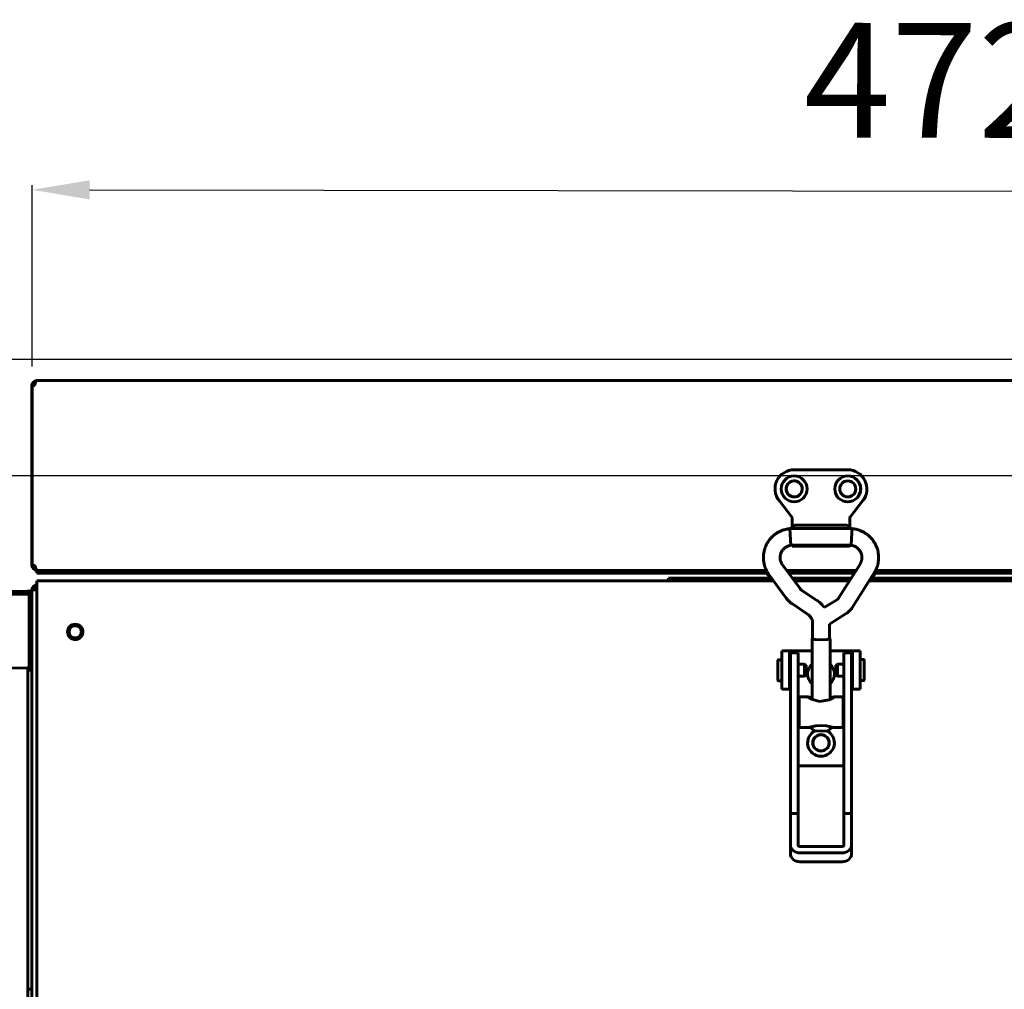
# Model space of a CAD drawing. Units: millimetres. Extents: x 78493 to 99626, y 38332 to 48865.
# Drawn here: x 83502 to 83759, y 45722 to 45975 of the extents above; entities that cross this region are included whole.
import ezdxf

# ---------------------------------------------------------------- set-up
doc = ezdxf.new("R2010")
doc.units = ezdxf.units.MM
doc.linetypes.add('K5LT_BASIC', pattern=[0])
doc.layers.add('Системный слой', color=7, linetype='Continuous')
doc.layers.add('Системный слой (1)', color=7, linetype='Continuous')
doc.styles.get("Standard").update_dxf_attribs({"font": 'arial.ttf'})
doc.dimstyles.new('ISO-25', dxfattribs={"dimtxt": 30, "dimasz": 15, "dimexe": 1.25, "dimexo": 5, "dimgap": 10, "dimtad": 1, "dimdec": 1, "dimtxsty": 'Standard', "dimcen": 2.5, "dimadec": 0, "dimazin": 0, "dimtfac": 1, "dimtdec": 1, "dimtmove": 0, "dimatfit": 3, "dimfxl": 1, "dimarcsym": 0})

# ---------------------------------------------------------------- blocks, each defined once
blk = doc.blocks.new('U357')
at = {"layer": 'Системный слой', "linetype": 'K5LT_BASIC', "lineweight": 60}
for p, q in [((-546.53, -480.45), (-551.93, -480.45)), ((-536.43, -480.45), (-541.83, -480.45))]:
    blk.add_line(p, q, dxfattribs=at)
blk = doc.blocks.new('U358')
at = {"layer": 'Системный слой', "linetype": 'K5LT_BASIC', "lineweight": 60}
for start, end in [(132.1051, 227.8949), (312.2498, 47.7502)]:
    blk.add_arc((-544.18, -486.45), 3.5, start, end, dxfattribs=at)
blk = doc.blocks.new('U362')
at = {"layer": 'Системный слой', "linetype": 'K5LT_BASIC', "lineweight": 60}
for p, q in [((-751.64, -464.86), (-751.49, -464.86)), ((-751.49, -464.86), (-751.35, -464.86)), ((-751.35, -464.86), (-751.23, -464.85)), ((-751.23, -464.85), (-751.19, -464.85)), ((-751.19, -464.85), (-751.19, -464.85)), ((-751.19, -464.85), (-751.19, -464.85)), ((-751.19, -464.85), (-751.18, -464.85)), ((-751.18, -464.85), (-751.18, -464.85)), ((-751.18, -464.85), (-751.16, -464.85)), ((-751.16, -464.85), (-751.15, -464.85)), ((-751.15, -464.85), (-751.15, -464.85)), ((-751.15, -464.85), (-751.15, -464.85)), ((-751.15, -464.85), (-751.15, -464.85)), ((-751.15, -464.85), (-751.14, -464.85)), ((-751.14, -464.85), (-751.13, -464.85)), ((-751.13, -464.85), (-751.12, -464.85)), ((-751.12, -464.85), (-751.12, -464.85)), ((-751.12, -464.85), (-751.12, -464.85)), ((-751.12, -464.85), (-751.11, -464.85)), ((-751.11, -464.85), (-751.11, -464.85)), ((-751.11, -464.85), (-751.1, -464.85)), ((-751.1, -464.85), (-751.09, -464.85)), ((-751.09, -464.85), (-751.09, -464.85)), ((-751.09, -464.85), (-751.09, -464.85)), ((-751.09, -464.85), (-751.09, -464.85)), ((-751.09, -464.85), (-751.08, -464.85)), ((-751.08, -464.85), (-751.07, -464.85)), ((-751.07, -464.85), (-751.07, -464.85)), ((-751.07, -464.85), (-751.07, -464.85)), ((-751.07, -464.85), (-751.07, -464.85)), ((-751.07, -464.85), (-751.07, -464.85)), ((-751.07, -464.85), (-751.06, -464.85)), ((-751.06, -464.85), (-751.06, -464.85)), ((-751.06, -464.85), (-751.05, -464.85)), ((-751.05, -464.85), (-751.05, -464.85)), ((-751.05, -464.85), (-751.05, -464.85)), ((-751.05, -464.85), (-751.05, -464.85)), ((-751.05, -464.85), (-751.05, -464.85)), ((-751.05, -464.85), (-751.05, -464.85)), ((-751.05, -464.85), (-751.04, -464.85)), ((-751.04, -464.85), (-751.04, -464.85)), ((-751.04, -464.85), (-751.04, -464.85)), ((-751.04, -464.85), (-751.04, -464.85)), ((-751.04, -464.85), (-751.04, -464.85)), ((-751.04, -464.85), (-751.04, -464.85)), ((-751.04, -464.85), (-751.04, -464.85))]:
    blk.add_line(p, q, dxfattribs=at)
blk = doc.blocks.new('U370')
at = {"layer": 'Системный слой', "linetype": 'K5LT_BASIC', "lineweight": 60}
for p, q in [((-558.25, -460.25), (-558.33, -460.1)), ((-558.16, -460.4), (-558.25, -460.25)), ((-558.07, -460.55), (-558.16, -460.4))]:
    blk.add_line(p, q, dxfattribs=at)
blk = doc.blocks.new('U371')
at = {"layer": 'Системный слой', "linetype": 'K5LT_BASIC', "lineweight": 60}
for p, q in [((-530.23, -460.43), (-530.42, -460.74)), ((-530.04, -460.1), (-530.23, -460.43)), ((-530.42, -460.74), (-530.6, -460.99))]:
    blk.add_line(p, q, dxfattribs=at)
blk = doc.blocks.new('U394')
at = {"layer": 'Системный слой', "linetype": 'K5LT_BASIC', "lineweight": 60}
for p, q in [((-546.53, -477.25), (-546.53, -493.14)), ((-546.53, -500.47), (-546.53, -501.06))]:
    blk.add_line(p, q, dxfattribs=at)
blk = doc.blocks.new('U395')
at = {"layer": 'Системный слой', "linetype": 'K5LT_BASIC', "lineweight": 60}
for p, q in [((-546.53, -477.25), (-546.36, -477.14)), ((-545.84, -477.46), (-546.53, -477.25)), ((-544.18, -477.55), (-545.84, -477.46)), ((-542.52, -477.46), (-544.18, -477.55)), ((-541.83, -477.25), (-542.52, -477.46)), ((-542, -477.14), (-541.83, -477.25))]:
    blk.add_line(p, q, dxfattribs=at)
blk = doc.blocks.new('U396')
at = {"layer": 'Системный слой', "linetype": 'K5LT_BASIC', "lineweight": 60}
for p, q in [((-552.24, -449.82), (-552.29, -448.47)), ((-552.29, -448.47), (-552.29, -448.47)), ((-552.15, -451.52), (-552.24, -449.82)), ((-552.06, -452.82), (-552.15, -451.52)), ((-552.06, -452.83), (-552.06, -452.82))]:
    blk.add_line(p, q, dxfattribs=at)
blk = doc.blocks.new('U397')
at = {"layer": 'Системный слой', "linetype": 'K5LT_BASIC', "lineweight": 60}
for p, q in [((-541.83, -477.25), (-541.83, -493.14)), ((-541.83, -500.47), (-541.83, -501.06))]:
    blk.add_line(p, q, dxfattribs=at)
blk = doc.blocks.new('U398')
at = {"layer": 'Системный слой', "linetype": 'K5LT_BASIC', "lineweight": 60}
for p, q in [((-536.1, -449.42), (-536.19, -451.2)), ((-536.06, -448.48), (-536.1, -449.42)), ((-536.06, -448.47), (-536.06, -448.47)), ((-536.06, -448.47), (-536.06, -448.48)), ((-536.28, -452.73), (-536.29, -452.83)), ((-536.19, -451.2), (-536.28, -452.73))]:
    blk.add_line(p, q, dxfattribs=at)
blk = doc.blocks.new('U399')
at = {"layer": 'Системный слой', "linetype": 'K5LT_BASIC', "lineweight": 60}
for p, q in [((-545.84, -501.27), (-546.53, -501.06)), ((-544.18, -501.36), (-545.84, -501.27)), ((-542.52, -501.27), (-544.18, -501.36)), ((-541.83, -501.06), (-542.52, -501.27))]:
    blk.add_line(p, q, dxfattribs=at)
blk = doc.blocks.new('U400')
at = {"layer": 'Системный слой', "linetype": 'K5LT_BASIC', "lineweight": 60}
for p, q in [((-545.72, -477.45), (-546.36, -477.25)), ((-544.18, -477.53), (-545.72, -477.45)), ((-542.64, -477.45), (-544.18, -477.53)), ((-542, -477.25), (-542.64, -477.45))]:
    blk.add_line(p, q, dxfattribs=at)
blk = doc.blocks.new('U401')
at = {"layer": 'Системный слой', "linetype": 'K5LT_BASIC', "lineweight": 60}
for p, q in [((-544.53, -467.76), (-545.25, -467.21)), ((-543.89, -468.39), (-544.53, -467.76)), ((-543.33, -469.09), (-543.89, -468.39))]:
    blk.add_line(p, q, dxfattribs=at)
blk = doc.blocks.new('U419')
at = {"layer": 'Системный слой', "linetype": 'K5LT_BASIC', "lineweight": 60}
for p, q in [((-539.9, -483.88), (-539.9, -483.87)), ((-539.9, -487.02), (-539.9, -483.88))]:
    blk.add_line(p, q, dxfattribs=at)
blk = doc.blocks.new('U420')
at = {"layer": 'Системный слой', "linetype": 'K5LT_BASIC', "lineweight": 60}
for p, q in [((-540.33, -484.13), (-540.33, -484.12)), ((-540.33, -486.77), (-540.33, -484.13))]:
    blk.add_line(p, q, dxfattribs=at)
blk = doc.blocks.new('U422')
at = {"layer": 'Системный слой', "linetype": 'K5LT_BASIC', "lineweight": 60}
for p, q in [((-549.93, -492.47), (-547.49, -492.47)), ((-540.87, -492.47), (-538.43, -492.47))]:
    blk.add_line(p, q, dxfattribs=at)
blk = doc.blocks.new('U423')
at = {"layer": 'Системный слой', "linetype": 'K5LT_BASIC', "lineweight": 60}
for p, q in [((-549.93, -500.47), (-546.53, -500.47)), ((-541.83, -500.47), (-538.43, -500.47))]:
    blk.add_line(p, q, dxfattribs=at)
blk = doc.blocks.new('U424')
at = {"layer": 'Системный слой', "linetype": 'K5LT_BASIC', "lineweight": 60}
for p, q in [((-547.54, -492.48), (-547.55, -492.51)), ((-547.55, -492.51), (-547.51, -492.57)), ((-547.49, -492.47), (-547.54, -492.48)), ((-547.51, -492.57), (-546.96, -492.93)), ((-547.27, -492.5), (-547.49, -492.47)), ((-546.93, -492.58), (-547.27, -492.5)), ((-546.96, -492.93), (-544.6, -493.67)), ((-546.53, -492.69), (-546.93, -492.58)), ((-544.6, -493.67), (-542.03, -493.23)), ((-542.03, -493.23), (-540.85, -492.57)), ((-541.42, -492.58), (-541.83, -492.69)), ((-541.09, -492.5), (-541.42, -492.58)), ((-540.87, -492.47), (-541.09, -492.5)), ((-540.81, -492.48), (-540.87, -492.47)), ((-540.85, -492.57), (-540.8, -492.51)), ((-540.8, -492.51), (-540.81, -492.48))]:
    blk.add_line(p, q, dxfattribs=at)
blk = doc.blocks.new('U425')
at = {"layer": 'Системный слой', "linetype": 'K5LT_BASIC', "lineweight": 60}
for p, q in [((-546.73, -500.3), (-547.49, -500.47)), ((-545.55, -500.01), (-546.73, -500.3)), ((-544.18, -499.88), (-545.55, -500.01)), ((-544.1, -499.88), (-544.18, -499.88)), ((-542.74, -500.03), (-544.1, -499.88)), ((-541.57, -500.31), (-542.74, -500.03)), ((-540.87, -500.47), (-541.57, -500.31))]:
    blk.add_line(p, q, dxfattribs=at)
blk = doc.blocks.new('U427')
at = {"layer": 'Системный слой', "linetype": 'K5LT_BASIC', "lineweight": 60}
for p, q in [((-558.43, -459.4), (-748.93, -459.4)), ((-535.03, -459.4), (-553.16, -459.4)), ((-280.46, -459.4), (-529.93, -459.4))]:
    blk.add_line(p, q, dxfattribs=at)
blk = doc.blocks.new('U428')
at = {"layer": 'Системный слой', "linetype": 'K5LT_BASIC', "lineweight": 60}
for p, q in [((-749.04, -409.8), (-749.03, -409.8)), ((-749.03, -409.8), (-749.02, -409.8)), ((-749.02, -409.8), (-749.03, -409.8)), ((-749.03, -409.8), (-749.03, -409.8)), ((-749.02, -409.8), (-749.02, -409.8)), ((-749.02, -409.8), (-749.02, -409.8))]:
    blk.add_line(p, q, dxfattribs=at)
blk = doc.blocks.new('U478')
at = {"layer": 'Системный слой', "linetype": 'K5LT_BASIC', "lineweight": 60}
for p, q in [((-557.07, -461.45), (-584.04, -461.45)), ((-536.32, -461.45), (-551.66, -461.45)), ((-434.04, -461.45), (-531.17, -461.45))]:
    blk.add_line(p, q, dxfattribs=at)
blk = doc.blocks.new('U493')
at = {"layer": 'Системный слой', "linetype": 'K5LT_BASIC', "lineweight": 60}
for p, q in [((-751.44, -581.95), (-751.44, -484.86)), ((-751.44, -654.45), (-751.44, -581.95)), ((-751.44, -681.95), (-751.44, -674.45))]:
    blk.add_line(p, q, dxfattribs=at)
blk = doc.blocks.new('U502')
at = {"layer": 'Системный слой', "linetype": 'K5LT_BASIC', "lineweight": 60}
for p, q in [((-749.04, -462.15), (-556.55, -462.15)), ((-551.15, -462.15), (-536.76, -462.15)), ((-531.61, -462.15), (171.14, -462.15))]:
    blk.add_line(p, q, dxfattribs=at)
blk = doc.blocks.new('U557')
at = {"layer": 'Системный слой', "linetype": 'K5LT_BASIC', "lineweight": 60}
for start, end in [(90.0879, 180), (180, 269.9121)]:
    blk.add_arc((-551.18, -438.1), 2.1, start, end, dxfattribs=at)
blk = doc.blocks.new('U558')
at = {"layer": 'Системный слой', "linetype": 'K5LT_BASIC', "lineweight": 60}
for start, end in [(0, 180), (180, 269.9121)]:
    blk.add_arc((-537.19, -438.1), 2.1, start, end, dxfattribs=at)
blk = doc.blocks.new('U563')
at = {"layer": 'Системный слой', "linetype": 'K5LT_BASIC', "lineweight": 60}
for p, q in [((-744.04, -460.1), (-558.03, -460.1)), ((-552.65, -460.1), (-535.47, -460.1)), ((-530.32, -460.1), (-285.34, -460.1))]:
    blk.add_line(p, q, dxfattribs=at)
blk = doc.blocks.new('U564')
at = {"layer": 'Системный слой', "linetype": 'K5LT_BASIC', "lineweight": 60}
for p, q in [((-558.43, -459.4), (-744.04, -459.4)), ((-535.03, -459.4), (-553.16, -459.4)), ((-285.34, -459.4), (-529.93, -459.4))]:
    blk.add_line(p, q, dxfattribs=at)
blk = doc.blocks.new('U598')
at = {"layer": 'Системный слой', "linetype": 'K5LT_BASIC', "lineweight": 60}
for p, q in [((-749.34, -463.93), (-749.34, -464.45)), ((-749.34, -699.45), (-749.34, -699.97))]:
    blk.add_line(p, q, dxfattribs=at)
blk = doc.blocks.new('U611')
at = {"layer": 'Системный слой', "linetype": 'K5LT_BASIC', "lineweight": 60}
for p, q in [((-751.49, -484.86), (-751.64, -484.86)), ((-751.35, -484.86), (-751.49, -484.86)), ((-751.23, -484.85), (-751.35, -484.86)), ((-751.22, -484.85), (-751.23, -484.85)), ((-751.2, -484.85), (-751.22, -484.85)), ((-751.19, -484.85), (-751.2, -484.85)), ((-751.2, -484.85), (-751.2, -484.85)), ((-751.18, -484.85), (-751.19, -484.85)), ((-751.19, -484.85), (-751.19, -484.85)), ((-751.19, -484.85), (-751.19, -484.85)), ((-751.16, -484.85), (-751.18, -484.85)), ((-751.15, -484.85), (-751.16, -484.85)), ((-751.16, -484.85), (-751.16, -484.85)), ((-751.14, -484.85), (-751.15, -484.85)), ((-751.15, -484.85), (-751.15, -484.85)), ((-751.15, -484.85), (-751.15, -484.85)), ((-751.13, -484.85), (-751.14, -484.85)), ((-751.12, -484.85), (-751.13, -484.85)), ((-751.11, -484.85), (-751.12, -484.85)), ((-751.12, -484.85), (-751.12, -484.85)), ((-751.12, -484.85), (-751.12, -484.85)), ((-751.12, -484.85), (-751.12, -484.85)), ((-751.1, -484.85), (-751.11, -484.85)), ((-751.09, -484.85), (-751.1, -484.85)), ((-751.1, -484.85), (-751.1, -484.85)), ((-751.08, -484.85), (-751.09, -484.85)), ((-751.09, -484.85), (-751.09, -484.85)), ((-751.09, -484.85), (-751.09, -484.85)), ((-751.07, -484.85), (-751.08, -484.85)), ((-751.08, -484.85), (-751.08, -484.85)), ((-751.06, -484.85), (-751.07, -484.85)), ((-751.07, -484.85), (-751.07, -484.85)), ((-751.07, -484.85), (-751.07, -484.85)), ((-751.07, -484.85), (-751.07, -484.85)), ((-751.05, -484.85), (-751.06, -484.85)), ((-751.06, -484.85), (-751.06, -484.85)), ((-751.06, -484.85), (-751.06, -484.85)), ((-751.04, -484.85), (-751.05, -484.85)), ((-751.05, -484.85), (-751.05, -484.85)), ((-751.05, -484.85), (-751.05, -484.85)), ((-751.05, -484.85), (-751.05, -484.85)), ((-751.05, -484.85), (-751.05, -484.85)), ((-751.05, -484.85), (-751.05, -484.85)), ((-751.04, -484.85), (-751.04, -484.85)), ((-751.04, -484.85), (-751.04, -484.85)), ((-751.04, -484.85), (-751.04, -484.85))]:
    blk.add_line(p, q, dxfattribs=at)
blk = doc.blocks.new('U612')
at = {"layer": 'Системный слой', "linetype": 'K5LT_BASIC', "lineweight": 60}
for p, q in [((-751.23, -484.85), (-751.17, -484.85)), ((-751.17, -484.85), (-751.1, -484.85)), ((-751.1, -484.85), (-751.04, -484.85))]:
    blk.add_line(p, q, dxfattribs=at)
blk = doc.blocks.new('*D1333')
at = {"color": 0, "lineweight": -2, "transparency": 16777216}
for p, q in [((83986.49, 45886.06), (83287.94, 45886.06)), ((83289.19, 45871.06), (83289.19, 45545.76)), ((83986.49, 45530.76), (83287.94, 45530.76))]:
    blk.add_line(p, q, dxfattribs=at)
at = {"color": 0, "transparency": 16777216}
for points in [[(83286.69, 45871.06), (83291.69, 45871.06), (83289.19, 45886.06)], [(83286.69, 45545.76), (83291.69, 45545.76), (83289.19, 45530.76)]]:
    blk.add_solid(points, dxfattribs=at)
at = {"layer": 'Defpoints', "color": 0, "transparency": 16777216}
for p in [(83991.49, 45886.06), (83289.19, 45530.76), (83991.49, 45530.76)]:
    blk.add_point(p, dxfattribs=at)
at = {"color": 0, "transparency": 16777216, "insert": (83263.86, 45699.67), "char_height": 30, "attachment_point": 5, "rotation": 90}
blk.add_mtext('356', dxfattribs=at)
blk = doc.blocks.new('*D1337')
at = {"color": 0, "lineweight": -2, "transparency": 16777216}
for p, q in [((83504.73, 45884.26), (83504.8, 45931.67)), ((83519.79, 45930.4), (83961.09, 45929.74)), ((83976.03, 45883.56), (83976.1, 45930.97))]:
    blk.add_line(p, q, dxfattribs=at)
at = {"color": 0, "transparency": 16777216}
for points in [[(83519.8, 45932.9), (83519.79, 45927.9), (83504.79, 45930.42)], [(83961.1, 45932.24), (83961.09, 45927.24), (83976.09, 45929.72)]]:
    blk.add_solid(points, dxfattribs=at)
at = {"layer": 'Defpoints', "color": 0, "transparency": 16777216}
for p in [(83976.09, 45929.72), (83504.72, 45879.26), (83976.02, 45878.56)]:
    blk.add_point(p, dxfattribs=at)
at = {"color": 0, "transparency": 16777216, "insert": (83740.48, 45955.13), "char_height": 30, "attachment_point": 5, "rotation": 359.9149}
blk.add_mtext('472', dxfattribs=at)
blk = doc.blocks.new('*D1339')
at = {"color": 0, "lineweight": -2, "transparency": 16777216}
for p, q in [((84553.32, 45855.66), (83358.33, 45855.66)), ((83359.58, 45840.66), (83359.58, 45558.96)), ((84655.32, 45543.96), (83358.33, 45543.96))]:
    blk.add_line(p, q, dxfattribs=at)
at = {"color": 0, "transparency": 16777216}
for points in [[(83357.08, 45840.66), (83362.08, 45840.66), (83359.58, 45855.66)], [(83357.08, 45558.96), (83362.08, 45558.96), (83359.58, 45543.96)]]:
    blk.add_solid(points, dxfattribs=at)
at = {"layer": 'Defpoints', "color": 0, "transparency": 16777216}
for p in [(84558.32, 45855.66), (83359.58, 45543.96), (84660.32, 45543.96)]:
    blk.add_point(p, dxfattribs=at)
at = {"color": 0, "transparency": 16777216, "insert": (83334.26, 45695.36), "char_height": 30, "attachment_point": 5, "rotation": 90}
blk.add_mtext('312', dxfattribs=at)

msp = doc.modelspace()

# ---------------------------------------------------------------- linework, layer by layer
at = {"layer": 'Системный слой (1)', "linetype": 'K5LT_BASIC', "lineweight": 60}
for p, q in [((83504.72, 45832.26), (83504.72, 45879.26)), ((83504.79, 45832.26), (83504.79, 45879.26)), ((83504.79, 45879.26), (83505.49, 45879.26)), ((83506.02, 45880.56), (83506.02, 45880.55)), ((83506.02, 45880.56), (83974.72, 45880.56)), ((83717.86, 45857.26), (83703.86, 45857.26)), ((83717.87, 45857.26), (83703.87, 45857.26)), ((83699.91, 45849.19), (83703.36, 45844.76)), ((83718.37, 45844.76), (83721.81, 45849.19)), ((83703.36, 45844.76), (83703.56, 45844.83)), ((83703.36, 45844.76), (83703.36, 45841.89)), ((83704.36, 45842.78), (83717.36, 45842.78)), ((83704.37, 45842.78), (83717.37, 45842.78)), ((83717.37, 45842.78), (83717.36, 45842.78)), ((83718.37, 45844.76), (83718.17, 45844.83)), ((83718.37, 45841.89), (83718.37, 45844.76)), ((83719, 45841.89), (83702.77, 45841.89)), ((83703.36, 45841.89), (83703.36, 45841.89)), ((83718.37, 45841.89), (83718.37, 45841.89)), ((83718.77, 45837.53), (83703, 45837.53)), ((83703.36, 45837.53), (83703.36, 45837.26)), ((83703.36, 45837.26), (83718.16, 45837.26)), ((83703.37, 45837.53), (83703.37, 45837.26)), ((83703.37, 45837.26), (83718.17, 45837.26)), ((83504.72, 45832.26), (83504.79, 45832.26)), ((83505.49, 45832.26), (83504.79, 45832.26)), ((83705.31, 45826.29), (83700.81, 45832.44)), ((83721.08, 45832.63), (83715.44, 45823.67)), ((83506.02, 45830.96), (83506.02, 45831.01)), ((83506.02, 45830.96), (83507.42, 45830.96)), ((83506.02, 45830.96), (83506.02, 45830.26)), ((83511.02, 45830.26), (83506.02, 45830.26)), ((83507.42, 45830.96), (83511.02, 45830.96)), ((83696.99, 45829.8), (83697.55, 45828.91)), ((83701.8, 45823.72), (83697.29, 45829.86)), ((83724.77, 45830.3), (83719.13, 45821.35)), ((83506.02, 45828.21), (83506.02, 45826.91)), ((83506.02, 45589.91), (83506.02, 45826.91)), ((83671.02, 45828.21), (83671.02, 45828.91)), ((83718.72, 45828.91), (83718.81, 45829.02)), ((83724.13, 45828.91), (83724.46, 45829.36)), ((83494.8, 45825.48), (83503.42, 45825.48)), ((83494.8, 45824.78), (83503.42, 45824.78)), ((83501.55, 45825.48), (83503.42, 45825.5)), ((83502.25, 45825.48), (83503.42, 45825.5)), ((83504.72, 45825.51), (83504.02, 45825.51)), ((83504.02, 45825.51), (83504.02, 45825.34)), ((83504.72, 45590.91), (83504.72, 45825.91)), ((83504.72, 45825.91), (83506.02, 45825.91)), ((83504.72, 45825.51), (83504.72, 45824.18)), ((83709.81, 45823.14), (83705.81, 45825.82)), ((83504.02, 45824.18), (83504.02, 45814.87)), ((83504.72, 45824.18), (83504.72, 45814.87)), ((83707.39, 45819.52), (83703.39, 45822.19)), ((83715.15, 45823.39), (83711.73, 45821.27)), ((83717.45, 45819.68), (83713.06, 45816.96)), ((83708.7, 45817.07), (83708.7, 45813.1)), ((83713.06, 45816.96), (83713.06, 45813.1)), ((83504.02, 45814.87), (83504.02, 45804.87)), ((83504.72, 45814.87), (83504.72, 45804.87)), ((83702.63, 45809.91), (83700.63, 45809.91)), ((83700.63, 45809.91), (83700.63, 45799.91)), ((83703.13, 45809.91), (83702.63, 45809.91)), ((83702.63, 45809.91), (83702.63, 45799.91)), ((83702.88, 45804.64), (83702.88, 45809.41)), ((83704.88, 45809.41), (83702.88, 45809.41)), ((83704.88, 45804.64), (83704.88, 45809.41)), ((83718.88, 45809.41), (83716.88, 45809.41)), ((83716.88, 45804.64), (83716.88, 45809.41)), ((83719.13, 45809.91), (83718.63, 45809.91)), ((83718.88, 45804.64), (83718.88, 45809.41)), ((83719.13, 45809.91), (83721.13, 45809.91)), ((83719.13, 45799.91), (83719.13, 45809.91)), ((83721.13, 45799.91), (83721.13, 45809.91)), ((83699.63, 45802.24), (83699.63, 45807.54)), ((83700.63, 45807.64), (83699.73, 45807.64)), ((83702.88, 45807.14), (83702.63, 45807.14)), ((83706.6, 45806.46), (83704.88, 45806.46)), ((83707.03, 45806.21), (83706.6, 45806.46)), ((83706.6, 45806.46), (83706.6, 45803.31)), ((83714.73, 45806.23), (83715.16, 45806.48)), ((83715.16, 45806.48), (83716.88, 45806.48)), ((83718.88, 45807.16), (83719.13, 45807.16)), ((83721.13, 45807.66), (83722.03, 45807.66)), ((83722.13, 45807.56), (83722.13, 45802.26)), ((83503.42, 45805.5), (83494.8, 45805.39)), ((83504.72, 45804.87), (83504.02, 45804.87)), ((83702.88, 45767.46), (83702.88, 45804.64)), ((83704.88, 45767.46), (83704.88, 45804.64)), ((83707.03, 45806.21), (83707.03, 45803.56)), ((83716.88, 45767.46), (83716.88, 45804.64)), ((83718.88, 45767.46), (83718.88, 45804.64)), ((83700.63, 45802.14), (83699.73, 45802.14)), ((83702.88, 45802.64), (83702.63, 45802.64)), ((83706.6, 45803.31), (83704.88, 45803.31)), ((83707.03, 45803.56), (83706.6, 45803.31)), ((83714.73, 45803.58), (83715.16, 45803.33)), ((83715.16, 45803.33), (83716.88, 45803.33)), ((83718.88, 45802.66), (83719.13, 45802.66)), ((83721.13, 45802.16), (83722.03, 45802.16)), ((83702.63, 45799.91), (83700.63, 45799.91)), ((83702.63, 45799.91), (83702.88, 45799.91)), ((83718.88, 45799.91), (83719.13, 45799.91)), ((83719.13, 45799.91), (83721.13, 45799.91)), ((83705.13, 45789.89), (83705.13, 45797.89)), ((83716.63, 45789.89), (83716.63, 45797.89)), ((83704.88, 45795.39), (83705.13, 45795.39)), ((83716.88, 45795.39), (83716.63, 45795.39)), ((83704.88, 45792.39), (83705.13, 45792.39)), ((83716.88, 45792.39), (83716.63, 45792.39)), ((83716.88, 45779.91), (83704.88, 45779.91)), ((83704.88, 45767.46), (83702.88, 45767.46)), ((83702.88, 45759.2), (83702.88, 45767.46)), ((83704.88, 45759.2), (83704.88, 45767.46)), ((83716.88, 45767.46), (83716.88, 45759.2)), ((83718.88, 45767.46), (83716.88, 45767.46)), ((83718.88, 45767.46), (83718.88, 45759.2)), ((83702.88, 45756.9), (83702.88, 45759.2)), ((83716.38, 45758.79), (83705.38, 45758.79)), ((83718.88, 45756.9), (83718.88, 45759.2)), ((83716.38, 45757.15), (83705.38, 45757.15)), ((83705.38, 45754.85), (83716.38, 45754.85)), ((83504.72, 45721.51), (83503.72, 45721.51))]:
    msp.add_line(p, q, dxfattribs=at)
for centre, radius in [((83703.87, 45852.26), 3.38), ((83703.87, 45852.26), 3.38), ((83717.86, 45852.26), 3.38), ((83717.87, 45852.26), 3.38), ((83516.02, 45814.91), 2), ((83516.02, 45814.91), 1.6), ((83710.88, 45785.91), 2.15), ((83710.88, 45785.91), 2.1)]:
    msp.add_circle(centre, radius, dxfattribs=at)
for centre, radius, start, end in [((83506.02, 45879.26), 1.3, 95.9357, 180), ((83506.02, 45879.26), 0.6, 148.4994, 180), ((83506.02, 45879.26), 1.3, 90, 95.9357), ((83703.86, 45852.26), 5, 90, 217.8828), ((83703.87, 45852.26), 5, 90, 90.0738), ((83717.86, 45852.26), 5, 89.9262, 90), ((83717.87, 45852.26), 5, 322.1172, 90), ((83703.87, 45852.26), 2.1, 180, 172.8114), ((83717.86, 45852.26), 2.1, 270.0879, 89.9121), ((83718.17, 45837.46), 0.2, 270, 0), ((83506.02, 45832.26), 1.3, 180, 270), ((83506.02, 45832.26), 0.6, 180, 230.8037), ((83506.02, 45825.91), 1.3, 90, 180), ((83503.42, 45824.18), 1.3, 0, 90), ((83503.42, 45824.18), 0.6, 0, 90), ((83506.02, 45825.91), 0.6, 90, 180), ((83699.73, 45807.54), 0.1, 90, 180), ((83722.03, 45807.56), 0.1, 0, 90), ((83699.73, 45802.24), 0.1, 180, 270), ((83722.03, 45802.26), 0.1, 270, 0), ((83710.88, 45785.91), 3.5, 115.5417, 64.4368)]:
    msp.add_arc(centre, radius, start, end, dxfattribs=at)
for centre, major_axis, ratio, start_param, end_param in [((83699.05, 45831.15), (1.76, 1.29), 0.10213, 0, 0.000033), ((83699.05, 45831.15), (-1.76, -1.29), 0.10213, 0.000003, 0.000019), ((83722.7, 45830.65), (-1.76, 1.29), 0.10213, -3.141612, -3.141595), ((83705.38, 45759.2), (-2.5, 0), 0.818499, 0, 1.570796), ((83705.38, 45759.2), (-0.5, 0), 0.818499, 0, 1.570796), ((83716.38, 45759.2), (0.5, 0), 0.818499, 4.712389, 6.283185), ((83716.38, 45759.2), (2.5, 0), 0.818499, 4.712389, 6.283185), ((83705.38, 45756.9), (2.5, 0), 0.818499, 3.141593, 4.712389), ((83716.38, 45756.9), (2.5, 0), 0.818499, 4.712389, 6.283185)]:
    msp.add_ellipse(centre, major_axis=major_axis, ratio=ratio, start_param=start_param, end_param=end_param, dxfattribs=at)
for points, knots in [([(83506.03, 45880.55), (83505.98, 45880.54), (83505.91, 45880.51), (83505.82, 45880.43), (83505.74, 45880.33), (83505.66, 45880.18), (83505.59, 45880), (83505.54, 45879.81), (83505.51, 45879.63), (83505.49, 45879.45), (83505.49, 45879.32), (83505.49, 45879.26)], [0, 0, 0, 0, 1.956717, 2.934355, 4.236886, 5.75549, 7.381863, 8.682783, 9.619927, 10.852107, 12, 12, 12, 12]), ([(83704.36, 45842.78), (83704.32, 45842.78), (83704.28, 45842.78), (83704.2, 45842.77), (83704.16, 45842.77), (83704.08, 45842.75), (83704.05, 45842.74), (83703.98, 45842.72), (83703.94, 45842.7), (83703.87, 45842.67), (83703.84, 45842.66), (83703.78, 45842.62), (83703.75, 45842.6), (83703.7, 45842.56), (83703.68, 45842.54), (83703.63, 45842.5), (83703.61, 45842.48), (83703.58, 45842.45), (83703.57, 45842.44), (83703.55, 45842.42), (83703.54, 45842.4), (83703.5, 45842.35), (83703.49, 45842.33), (83703.46, 45842.27), (83703.44, 45842.24), (83703.42, 45842.19), (83703.41, 45842.16), (83703.39, 45842.1), (83703.38, 45842.07), (83703.37, 45842.02), (83703.37, 45842.01), (83703.37, 45841.98), (83703.36, 45841.96), (83703.36, 45841.93), (83703.36, 45841.91), (83703.36, 45841.89)], [0, 0, 0, 0, 1.01556, 1.01556, 2.015261, 2.015261, 2.990059, 2.990059, 3.944396, 3.944396, 4.879854, 4.879854, 5.797733, 5.797733, 6.516252, 6.516252, 7.405037, 7.405037, 7.639614, 7.639614, 8.278067, 8.278067, 9.136179, 9.136179, 9.982402, 9.982402, 10.817174, 10.817174, 11.64316, 11.64316, 12.073386, 12.073386, 12.464373, 12.464373, 13, 13, 13, 13]), ([(83718.37, 45841.89), (83718.37, 45841.89), (83718.37, 45841.89), (83718.37, 45841.92), (83718.37, 45841.95), (83718.36, 45841.98), (83718.36, 45841.99), (83718.36, 45842.02), (83718.35, 45842.04), (83718.34, 45842.1), (83718.33, 45842.13), (83718.31, 45842.19), (83718.3, 45842.21), (83718.28, 45842.25), (83718.28, 45842.26), (83718.26, 45842.29), (83718.25, 45842.3), (83718.23, 45842.35), (83718.21, 45842.38), (83718.17, 45842.43), (83718.15, 45842.45), (83718.1, 45842.5), (83718.08, 45842.52), (83718.03, 45842.57), (83718, 45842.59), (83717.94, 45842.62), (83717.91, 45842.64), (83717.85, 45842.68), (83717.81, 45842.69), (83717.75, 45842.72), (83717.71, 45842.73), (83717.64, 45842.75), (83717.6, 45842.76), (83717.53, 45842.77), (83717.5, 45842.78), (83717.44, 45842.78), (83717.41, 45842.78), (83717.37, 45842.78), (83717.37, 45842.78), (83717.37, 45842.78)], [0, 0, 0, 0, 0.000121, 0.000121, 0.880127, 0.880127, 0.998318, 0.998318, 1.760354, 1.760354, 2.646715, 2.646715, 3.538977, 3.538977, 3.819489, 3.819489, 4.441514, 4.441514, 5.356625, 5.356625, 6.285067, 6.285067, 7.229215, 7.229215, 8.189924, 8.189924, 9.167845, 9.167845, 10.164112, 10.164112, 11.179765, 11.179765, 12.215878, 12.215878, 13.071367, 13.071367, 13.941874, 13.941874, 14, 14, 14, 14]), ([(83702.77, 45841.89), (83702.76, 45841.89), (83702.75, 45841.89), (83702.74, 45841.88), (83702.73, 45841.88), (83702.71, 45841.88), (83702.71, 45841.88), (83702.69, 45841.88), (83702.68, 45841.88), (83702.64, 45841.87), (83702.61, 45841.87), (83702.55, 45841.86), (83702.5, 45841.85), (83702.38, 45841.84), (83702.31, 45841.83), (83702.12, 45841.79), (83702, 45841.77), (83701.68, 45841.71), (83701.49, 45841.66), (83701.14, 45841.56), (83700.98, 45841.51), (83700.59, 45841.37), (83700.37, 45841.27), (83699.87, 45841.03), (83699.61, 45840.89), (83699.12, 45840.58), (83698.89, 45840.41), (83698.43, 45840.04), (83698.21, 45839.84), (83697.78, 45839.4), (83697.58, 45839.17), (83697.2, 45838.68), (83697.03, 45838.42), (83696.72, 45837.9), (83696.58, 45837.63), (83696.38, 45837.16), (83696.31, 45836.96), (83696.21, 45836.69), (83696.19, 45836.62), (83696.08, 45836.26), (83696.01, 45835.97), (83695.9, 45835.37), (83695.87, 45835.07), (83695.83, 45834.46), (83695.83, 45834.16), (83695.86, 45833.65), (83695.88, 45833.46), (83695.92, 45833.17), (83695.93, 45833.08), (83696, 45832.72), (83696.07, 45832.44), (83696.17, 45832.09), (83696.19, 45832.02), (83696.28, 45831.76), (83696.35, 45831.57), (83696.45, 45831.34), (83696.46, 45831.3), (83696.53, 45831.16), (83696.58, 45831.06), (83696.64, 45830.93), (83696.66, 45830.9), (83696.75, 45830.72), (83696.84, 45830.56), (83696.97, 45830.35), (83697, 45830.3), (83697.07, 45830.19), (83697.11, 45830.13), (83697.16, 45830.06), (83697.16, 45830.05), (83697.19, 45830.01), (83697.23, 45829.96), (83697.27, 45829.9), (83697.28, 45829.88), (83697.29, 45829.86)], [0, 0, 0, 0, 0.028658, 0.028658, 0.068524, 0.068524, 0.080243, 0.080243, 0.154755, 0.154755, 0.25269, 0.25269, 0.439949, 0.439949, 0.770689, 0.770689, 1.279582, 1.279582, 2.127778, 2.127778, 2.889456, 2.889456, 3.921067, 3.921067, 5.195529, 5.195529, 6.424562, 6.424562, 7.715854, 7.715854, 9.053442, 9.053442, 10.383447, 10.383447, 11.672496, 11.672496, 12.583873, 12.583873, 12.90097, 12.90097, 14.202943, 14.202943, 15.504384, 15.504384, 16.827492, 16.827492, 17.68523, 17.68523, 18.062672, 18.062672, 19.269477, 19.269477, 19.577083, 19.577083, 20.484523, 20.484523, 20.683665, 20.683665, 21.179201, 21.179201, 21.316694, 21.316694, 22.046212, 22.046212, 22.267094, 22.267094, 22.591429, 22.591429, 22.620652, 22.620652, 22.873561, 22.873561, 23, 23, 23, 23]), ([(83724.77, 45830.3), (83724.78, 45830.32), (83724.79, 45830.34), (83724.81, 45830.37), (83724.82, 45830.39), (83724.84, 45830.43), (83724.85, 45830.45), (83724.89, 45830.51), (83724.91, 45830.55), (83724.97, 45830.66), (83725.01, 45830.73), (83725.08, 45830.85), (83725.1, 45830.9), (83725.16, 45831.02), (83725.19, 45831.08), (83725.24, 45831.18), (83725.26, 45831.22), (83725.33, 45831.39), (83725.39, 45831.52), (83725.48, 45831.76), (83725.52, 45831.86), (83725.57, 45832.02), (83725.59, 45832.08), (83725.67, 45832.36), (83725.73, 45832.59), (83725.81, 45832.97), (83725.83, 45833.12), (83725.87, 45833.41), (83725.89, 45833.57), (83725.93, 45833.99), (83725.93, 45834.27), (83725.92, 45834.81), (83725.89, 45835.08), (83725.82, 45835.65), (83725.76, 45835.95), (83725.64, 45836.41), (83725.58, 45836.59), (83725.49, 45836.87), (83725.45, 45836.99), (83725.29, 45837.38), (83725.17, 45837.65), (83724.89, 45838.16), (83724.74, 45838.41), (83724.4, 45838.89), (83724.21, 45839.13), (83723.8, 45839.59), (83723.58, 45839.81), (83723.12, 45840.22), (83722.87, 45840.41), (83722.38, 45840.75), (83722.13, 45840.9), (83721.6, 45841.18), (83721.31, 45841.31), (83720.99, 45841.43), (83720.96, 45841.45), (83720.72, 45841.52), (83720.52, 45841.6), (83720.15, 45841.69), (83719.98, 45841.73), (83719.62, 45841.8), (83719.43, 45841.83), (83719.17, 45841.87), (83719.11, 45841.87), (83719.03, 45841.88), (83719.01, 45841.89), (83719, 45841.89)], [0, 0, 0, 0, 0.089171, 0.089171, 0.178343, 0.178343, 0.284547, 0.284547, 0.487803, 0.487803, 0.846057, 0.846057, 1.117802, 1.117802, 1.408664, 1.408664, 1.602115, 1.602115, 2.245195, 2.245195, 2.739733, 2.739733, 3.028126, 3.028126, 4.082971, 4.082971, 4.714132, 4.714132, 5.396292, 5.396292, 6.626984, 6.626984, 7.821055, 7.821055, 9.179256, 9.179256, 9.985992, 9.985992, 10.528862, 10.528862, 11.842501, 11.842501, 13.122999, 13.122999, 14.490167, 14.490167, 15.862086, 15.862086, 17.249008, 17.249008, 18.527805, 18.527805, 19.889009, 19.889009, 20.070319, 20.070319, 20.996017, 20.996017, 21.846403, 21.846403, 22.653862, 22.653862, 22.911739, 22.911739, 23, 23, 23, 23]), ([(83703, 45837.53), (83702.98, 45837.52), (83702.95, 45837.52), (83702.92, 45837.52), (83702.91, 45837.52), (83702.87, 45837.51), (83702.85, 45837.51), (83702.81, 45837.5), (83702.79, 45837.5), (83702.76, 45837.49), (83702.74, 45837.49), (83702.72, 45837.48), (83702.72, 45837.48), (83702.7, 45837.48), (83702.69, 45837.48), (83702.65, 45837.47), (83702.63, 45837.46), (83702.59, 45837.45), (83702.57, 45837.44), (83702.52, 45837.42), (83702.5, 45837.41), (83702.44, 45837.39), (83702.41, 45837.38), (83702.33, 45837.35), (83702.28, 45837.34), (83702.16, 45837.29), (83702.08, 45837.26), (83701.94, 45837.19), (83701.87, 45837.15), (83701.71, 45837.06), (83701.63, 45837.01), (83701.47, 45836.89), (83701.39, 45836.82), (83701.29, 45836.74), (83701.28, 45836.73), (83701.17, 45836.63), (83701.08, 45836.54), (83700.91, 45836.35), (83700.83, 45836.25), (83700.69, 45836.04), (83700.63, 45835.94), (83700.51, 45835.73), (83700.46, 45835.62), (83700.37, 45835.4), (83700.34, 45835.29), (83700.27, 45835.05), (83700.25, 45834.93), (83700.21, 45834.68), (83700.2, 45834.55), (83700.19, 45834.31), (83700.19, 45834.19), (83700.21, 45833.94), (83700.23, 45833.82), (83700.27, 45833.6), (83700.3, 45833.5), (83700.34, 45833.35), (83700.36, 45833.31), (83700.39, 45833.22), (83700.41, 45833.18), (83700.46, 45833.07), (83700.49, 45832.98), (83700.54, 45832.88), (83700.56, 45832.85), (83700.58, 45832.8), (83700.59, 45832.78), (83700.61, 45832.74), (83700.63, 45832.71), (83700.65, 45832.67), (83700.66, 45832.66), (83700.68, 45832.62), (83700.69, 45832.61), (83700.71, 45832.58), (83700.72, 45832.57), (83700.74, 45832.53), (83700.75, 45832.52), (83700.78, 45832.48), (83700.8, 45832.46), (83700.81, 45832.44)], [0, 0, 0, 0, 0.206402, 0.206402, 0.334262, 0.334262, 0.547668, 0.547668, 0.736084, 0.736084, 0.904832, 0.904832, 0.912162, 0.912162, 1.069727, 1.069727, 1.272337, 1.272337, 1.569822, 1.569822, 1.833907, 1.833907, 2.135066, 2.135066, 2.585804, 2.585804, 3.321099, 3.321099, 4.147386, 4.147386, 5.133956, 5.133956, 6.158034, 6.158034, 6.370691, 6.370691, 7.592576, 7.592576, 8.899191, 8.899191, 10.069921, 10.069921, 11.262676, 11.262676, 12.469673, 12.469673, 13.693471, 13.693471, 14.958956, 14.958956, 16.155288, 16.155288, 17.387406, 17.387406, 18.471678, 18.471678, 18.970018, 18.970018, 19.354904, 19.354904, 20.127081, 20.127081, 20.419414, 20.419414, 20.657192, 20.657192, 20.999903, 20.999903, 21.198579, 21.198579, 21.372918, 21.372918, 21.551393, 21.551393, 21.750977, 21.750977, 22, 22, 22, 22]), ([(83721.08, 45832.63), (83721.08, 45832.63), (83721.09, 45832.64), (83721.1, 45832.66), (83721.11, 45832.67), (83721.12, 45832.7), (83721.13, 45832.71), (83721.15, 45832.74), (83721.16, 45832.76), (83721.18, 45832.79), (83721.19, 45832.81), (83721.2, 45832.84), (83721.21, 45832.85), (83721.23, 45832.88), (83721.23, 45832.9), (83721.25, 45832.93), (83721.26, 45832.95), (83721.28, 45832.99), (83721.29, 45833.02), (83721.31, 45833.07), (83721.32, 45833.09), (83721.34, 45833.15), (83721.35, 45833.18), (83721.37, 45833.23), (83721.37, 45833.24), (83721.39, 45833.29), (83721.4, 45833.32), (83721.44, 45833.43), (83721.47, 45833.52), (83721.51, 45833.69), (83721.52, 45833.77), (83721.55, 45833.95), (83721.56, 45834.05), (83721.57, 45834.28), (83721.57, 45834.4), (83721.55, 45834.65), (83721.54, 45834.77), (83721.49, 45835.02), (83721.46, 45835.15), (83721.39, 45835.39), (83721.35, 45835.51), (83721.25, 45835.73), (83721.19, 45835.84), (83721.07, 45836.05), (83721, 45836.15), (83720.93, 45836.25), (83720.92, 45836.26), (83720.84, 45836.35), (83720.77, 45836.45), (83720.61, 45836.62), (83720.53, 45836.69), (83720.44, 45836.77), (83720.42, 45836.79), (83720.3, 45836.89), (83720.2, 45836.96), (83720, 45837.09), (83719.9, 45837.15), (83719.72, 45837.24), (83719.63, 45837.28), (83719.46, 45837.35), (83719.37, 45837.37), (83719.27, 45837.41), (83719.24, 45837.42), (83719.19, 45837.44), (83719.17, 45837.45), (83719.12, 45837.46), (83719.09, 45837.47), (83719.05, 45837.48), (83719.03, 45837.49), (83718.99, 45837.5), (83718.97, 45837.5), (83718.94, 45837.5), (83718.92, 45837.51), (83718.88, 45837.51), (83718.86, 45837.52), (83718.81, 45837.52), (83718.79, 45837.52), (83718.77, 45837.53)], [0, 0, 0, 0, 0.097913, 0.097913, 0.241292, 0.241292, 0.377285, 0.377285, 0.58848, 0.58848, 0.77557, 0.77557, 0.949008, 0.949008, 1.120011, 1.120011, 1.328522, 1.328522, 1.679764, 1.679764, 1.912722, 1.912722, 2.227976, 2.227976, 2.399519, 2.399519, 2.745156, 2.745156, 3.652879, 3.652879, 4.534279, 4.534279, 5.571485, 5.571485, 6.880063, 6.880063, 8.112997, 8.112997, 9.462704, 9.462704, 10.756019, 10.756019, 11.98891, 11.98891, 13.238241, 13.238241, 13.318305, 13.318305, 14.550755, 14.550755, 15.625025, 15.625025, 15.855078, 15.855078, 17.181354, 17.181354, 18.36004, 18.36004, 19.221215, 19.221215, 19.988273, 19.988273, 20.333087, 20.333087, 20.612421, 20.612421, 21.002848, 21.002848, 21.251117, 21.251117, 21.45084, 21.45084, 21.637667, 21.637667, 21.820785, 21.820785, 22, 22, 22, 22]), ([(83705.81, 45825.82), (83705.79, 45825.83), (83705.76, 45825.85), (83705.7, 45825.9), (83705.66, 45825.92), (83705.6, 45825.98), (83705.57, 45826.01), (83705.51, 45826.06), (83705.49, 45826.09), (83705.44, 45826.14), (83705.41, 45826.17), (83705.36, 45826.23), (83705.34, 45826.26), (83705.31, 45826.29)], [0, 0, 0, 0, 1.896718, 1.896718, 4.896718, 4.896718, 7.499453, 7.499453, 9.866393, 9.866393, 12.233334, 12.233334, 15, 15, 15, 15]), ([(83703.39, 45822.19), (83703.31, 45822.24), (83703.23, 45822.3), (83703.04, 45822.44), (83702.92, 45822.53), (83702.78, 45822.65), (83702.75, 45822.68), (83702.65, 45822.77), (83702.59, 45822.83), (83702.44, 45822.97), (83702.36, 45823.05), (83702.2, 45823.22), (83702.12, 45823.31), (83701.96, 45823.5), (83701.88, 45823.61), (83701.8, 45823.72)], [0, 0, 0, 0, 1.869366, 1.869366, 4.869366, 4.869366, 5.715567, 5.715567, 7.497607, 7.497607, 9.873838, 9.873838, 12.25007, 12.25007, 15, 15, 15, 15]), ([(83715.44, 45823.67), (83715.44, 45823.67), (83715.44, 45823.67), (83715.43, 45823.67), (83715.43, 45823.66), (83715.42, 45823.65), (83715.42, 45823.64), (83715.41, 45823.63), (83715.4, 45823.61), (83715.37, 45823.58), (83715.35, 45823.56), (83715.32, 45823.52), (83715.3, 45823.5), (83715.26, 45823.47), (83715.25, 45823.46), (83715.22, 45823.44), (83715.22, 45823.43), (83715.2, 45823.42), (83715.19, 45823.42), (83715.17, 45823.4), (83715.16, 45823.4), (83715.15, 45823.39)], [0, 0, 0, 0, 0.274547, 0.274547, 0.732126, 0.732126, 1.647284, 1.647284, 3.386085, 3.386085, 6.386085, 6.386085, 9.386085, 9.386085, 11.420358, 11.420358, 12.502127, 12.502127, 13.738459, 13.738459, 15, 15, 15, 15]), ([(83708.7, 45817.07), (83708.7, 45817.19), (83708.69, 45817.3), (83708.67, 45817.53), (83708.65, 45817.65), (83708.59, 45817.87), (83708.56, 45817.99), (83708.47, 45818.2), (83708.43, 45818.31), (83708.33, 45818.49), (83708.28, 45818.57), (83708.22, 45818.67), (83708.21, 45818.7), (83708.15, 45818.78), (83708.1, 45818.85), (83708.03, 45818.94), (83708, 45818.97), (83707.98, 45819), (83707.98, 45819), (83707.9, 45819.09), (83707.81, 45819.17), (83707.7, 45819.28), (83707.68, 45819.3), (83707.63, 45819.34), (83707.61, 45819.36), (83707.54, 45819.4), (83707.51, 45819.43), (83707.44, 45819.48), (83707.41, 45819.5), (83707.39, 45819.52)], [0, 0, 0, 0, 2.181146, 2.181146, 4.362628, 4.362628, 6.546981, 6.546981, 8.736069, 8.736069, 10.416569, 10.416569, 10.931413, 10.931413, 12.402952, 12.402952, 13.110479, 13.110479, 13.134667, 13.134667, 15.347507, 15.347507, 15.936686, 15.936686, 16.502089, 16.502089, 17.38161, 17.38161, 18, 18, 18, 18]), ([(83719.13, 45821.35), (83719.12, 45821.34), (83719.12, 45821.34), (83719.11, 45821.32), (83719.1, 45821.31), (83719.08, 45821.28), (83719.07, 45821.26), (83719.03, 45821.2), (83719, 45821.16), (83718.92, 45821.05), (83718.87, 45820.98), (83718.71, 45820.78), (83718.61, 45820.66), (83718.39, 45820.43), (83718.28, 45820.32), (83718.08, 45820.14), (83718, 45820.08), (83717.87, 45819.98), (83717.83, 45819.94), (83717.78, 45819.91), (83717.78, 45819.91), (83717.72, 45819.87), (83717.67, 45819.83), (83717.56, 45819.75), (83717.5, 45819.72), (83717.45, 45819.68)], [0, 0, 0, 0, 0.134241, 0.134241, 0.357977, 0.357977, 0.805447, 0.805447, 1.700389, 1.700389, 3.445524, 3.445524, 6.445524, 6.445524, 9.445524, 9.445524, 11.410341, 11.410341, 12.482017, 12.482017, 12.512753, 12.512753, 13.772649, 13.772649, 15, 15, 15, 15])]:
    msp.add_open_spline(points, degree=3, knots=knots, dxfattribs=at)
for points in [[(83506.13, 45830.96), (83506.12, 45830.96), (83506.09, 45830.96), (83506.04, 45830.99), (83505.99, 45831.03), (83505.95, 45831.08), (83505.9, 45831.16), (83505.86, 45831.24), (83505.81, 45831.34), (83505.76, 45831.45), (83505.72, 45831.57), (83505.67, 45831.69), (83505.63, 45831.83), (83505.58, 45831.97), (83505.53, 45832.11), (83505.5, 45832.21), (83505.49, 45832.26)], [(83503.42, 45825.5), (83503.47, 45825.51), (83503.56, 45825.51), (83503.71, 45825.51), (83503.85, 45825.51), (83503.98, 45825.51), (83504.11, 45825.51), (83504.23, 45825.51), (83504.34, 45825.51), (83504.44, 45825.51), (83504.52, 45825.51), (83504.59, 45825.51), (83504.65, 45825.51), (83504.69, 45825.51), (83504.71, 45825.51), (83504.72, 45825.51), (83504.72, 45825.51)]]:
    msp.add_open_spline(points, degree=3, dxfattribs=at)

# ---------------------------------------------------------------- block references
at = {"layer": 'Системный слой (1)'}
for name in ['U428', 'U557', 'U558', 'U396', 'U398', 'U427', 'U564', 'U563', 'U370', 'U371', 'U502', 'U478', 'U362', 'U598', 'U401', 'U395', 'U394', 'U400', 'U397', 'U357', 'U358', 'U419', 'U611', 'U493', 'U612', 'U420', 'U422', 'U424', 'U423', 'U425', 'U399']:
    msp.add_blockref(name, (84255.06, 46290.36), dxfattribs=at)

# ---------------------------------------------------------------- dimensions: what is measured, and where the dimension line sits
at = {"color": 1}
for base, p1, p2, angle, text, picture, middle, dimtype in [((83976.09, 45929.72), (83504.72, 45879.26), (83976.02, 45878.56), 359.9149, '472', '*D1337', (83740.44, 45930.07), 161), ((83359.58, 45543.96), (84558.32, 45855.66), (84660.32, 45543.96), 90, '312', '*D1339', (83359.58, 45695.36), 160)]:
    dim = msp.add_linear_dim(base=base, p1=p1, p2=p2, angle=angle, text=text, dimstyle='ISO-25', dxfattribs=at)
    dim.commit()
    dim.dimension.update_dxf_attribs({"geometry": picture, "text_midpoint": middle, "dimtype": dimtype})
dim = msp.add_linear_dim(base=(83289.19, 45530.76), p1=(83991.49, 45886.06), p2=(83991.49, 45530.76), angle=270, text='356', dimstyle='ISO-25')
dim.commit()
dim.dimension.update_dxf_attribs({"geometry": '*D1333', "text_midpoint": (83289.19, 45699.67), "dimtype": 160})

doc.saveas('drawing.dxf')
